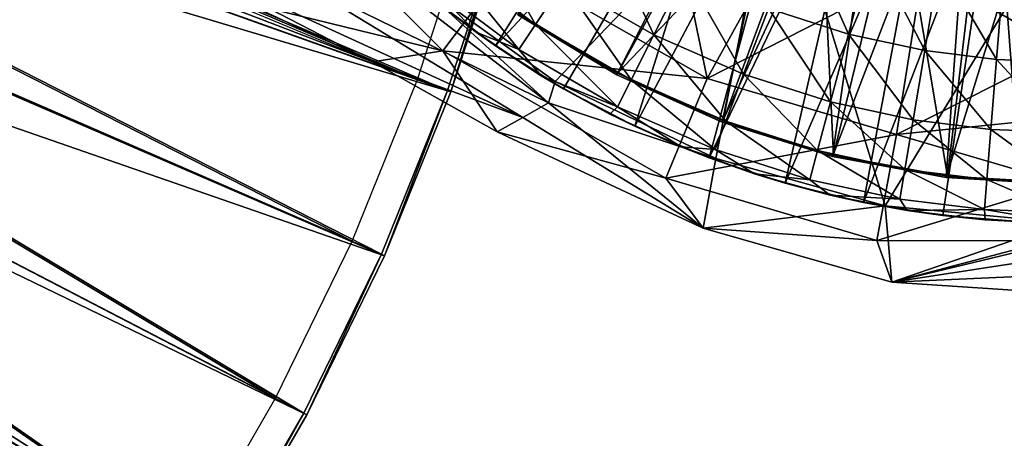
# Model space of a CAD drawing. Units: feet. Extents: x -4 to 15.9, y -6.2 to 2.4.
# Drawn here: x 1.9 to 2.9, y -1.2 to -0.8 of the extents above; entities that cross this region are included whole.
import ezdxf

# ---------------------------------------------------------------- set-up
doc = ezdxf.new("R2010")
doc.units = ezdxf.units.FT
doc.header["$MEASUREMENT"] = 0
doc.layers.get('0').update_dxf_attribs({"color": 255})
for name, color, linetype in [('AFUWA-3-ARPM', 4, 'Continuous'), ('AFUWA-3-BTVL', 11, 'Continuous'), ('AFUWA-P', 2, 'Continuous')]:
    doc.layers.add(name, color=color, linetype=linetype)

# ---------------------------------------------------------------- blocks, each defined once
blk = doc.blocks.new('A$C1FD14A52')
at = {"linetype": 'Continuous', "lineweight": 0}
for p, q in [((-6.61717, 2.2609), (-6.36278, 2.1551)), ((-6.18944, 2.11454), (-6.36538, 2.25018)), ((-6.36538, 2.25018), (-6.18944, 2.11454)), ((-6.05435, 2.24337), (-6.08556, 2.18154)), ((-6.43966, 2.23728), (-6.18944, 2.11454)), ((-6.43966, 2.23728), (-6.18944, 2.11454)), ((-6.32144, 2.23195), (-6.26078, 2.18412)), ((-6.26078, 2.18412), (-6.32144, 2.23195)), ((-6.20221, 2.19188), (-6.17489, 2.23331)), ((-6.4885, 2.21334), (-6.36278, 2.1551)), ((-6.4885, 2.21334), (-6.36278, 2.1551)), ((-6.4885, 2.21334), (-6.36278, 2.1551)), ((-6.26078, 2.18412), (-6.30489, 2.2183)), ((-5.9729, 2.20761), (-5.99727, 2.14279)), ((-6.20221, 2.19188), (-6.21859, 2.16705)), ((-6.19653, 2.1412), (-6.26078, 2.18412)), ((-6.26078, 2.18412), (-6.19653, 2.1412)), ((-6.26078, 2.18412), (-6.24144, 2.17062)), ((-6.10792, 2.13724), (-6.08556, 2.18154)), ((-6.24144, 2.17062), (-6.19653, 2.1412)), ((-6.36278, 2.1551), (-6.23986, 2.08611)), ((-6.23986, 2.08611), (-6.36278, 2.1551)), ((-6.19653, 2.1412), (-6.12902, 2.10342)), ((-6.12902, 2.10342), (-6.19653, 2.1412)), ((-6.17452, 2.12835), (-6.19653, 2.1412)), ((-6.18944, 2.11454), (-6.1835, 2.13359)), ((-6.10792, 2.13724), (-6.12133, 2.11069)), ((-5.99727, 2.14279), (-6.01474, 2.09635)), ((-6.12902, 2.10342), (-6.17452, 2.12835)), ((-6.29312, 2.116), (-6.35396, 1.9652)), ((-6.35396, 1.9652), (-6.29312, 2.116)), ((-6.35082, 1.9638), (-6.2901, 2.11431)), ((-6.2901, 2.11431), (-6.35082, 1.9638)), ((-6.21465, 2.10021), (-6.18944, 2.11454)), ((-6.18944, 2.11454), (-6.21465, 2.10021)), ((-6.21465, 2.10021), (-6.23986, 2.08611)), ((-6.21465, 2.10021), (-6.23986, 2.08611)), ((-6.12902, 2.10342), (-6.05888, 2.07114)), ((-6.12902, 2.10342), (-6.05888, 2.07114)), ((-6.12902, 2.10342), (-6.10431, 2.09153)), ((-6.01474, 2.09635), (-6.02521, 2.0685)), ((-6.0371, 1.99089), (-6.23986, 2.08611)), ((-6.0371, 1.99089), (-6.23986, 2.08611)), ((-6.10431, 2.09153), (-6.05888, 2.07114)), ((-6.05888, 2.07114), (-5.98638, 2.04442)), ((-6.05888, 2.07114), (-6.03133, 2.06042)), ((-6.05888, 2.07114), (-5.98638, 2.04442)), ((-6.02495, 2.05815), (-6.0371, 1.99089)), ((-5.98638, 2.04442), (-6.03133, 2.06042)), ((-5.98638, 2.04442), (-5.91196, 2.02339)), ((-5.98638, 2.04442), (-5.91196, 2.02339)), ((-5.98638, 2.04442), (-5.95625, 2.03532)), ((-5.91196, 2.02339), (-5.95625, 2.03532)), ((-5.91196, 2.02339), (-5.83627, 2.00831)), ((-5.91196, 2.02339), (-5.87927, 2.01627)), ((-5.83627, 2.00831), (-5.91196, 2.02339)), ((-5.83627, 2.00831), (-5.87927, 2.01627)), ((-5.85775, 2.01229), (-5.85122, 1.9377)), ((-5.83627, 2.00831), (-5.75953, 1.99922)), ((-5.83627, 2.00831), (-5.75953, 1.99922)), ((-5.83627, 2.00831), (-5.80093, 2.00348)), ((-5.80093, 2.00348), (-5.75953, 1.99922)), ((-5.68223, 1.99627), (-5.75953, 1.99922)), ((-5.75953, 1.99922), (-5.68223, 1.99627)), ((-5.72199, 1.99708), (-5.75953, 1.99922)), ((-6.0371, 1.99089), (-5.85122, 1.9377)), ((-6.0371, 1.99089), (-5.85122, 1.9377)), ((-6.43038, 1.80843), (-6.35396, 1.9652)), ((-6.35396, 1.9652), (-6.43038, 1.80843)), ((-6.35082, 1.9638), (-6.42735, 1.80681)), ((-6.42735, 1.80681), (-6.35082, 1.9638)), ((-5.85122, 1.9377), (-5.68223, 1.92652)), ((-5.85122, 1.9377), (-5.68223, 1.92652)), ((-6.51752, 1.65747), (-6.43038, 1.80843)), ((-6.51752, 1.65747), (-6.43038, 1.80843)), ((-6.51461, 1.65565), (-6.42735, 1.80681)), ((-6.51461, 1.65565), (-6.42735, 1.80681))]:
    blk.add_line(p, q, dxfattribs=at)

msp = doc.modelspace()

# ---------------------------------------------------------------- linework, layer by layer
at = {"layer": 'AFUWA-3-ARPM'}
for points in [[(0.97024, -0.32683, 0.03793), (2.34938, -0.85505, 0.03793), (0.92916, -0.42981, 0.03793)], [(2.34938, -0.85505, 0.03793), (0.97024, -0.32683, 0.03793), (2.40325, -0.68906, 0.03793)], [(2.31642, -0.84305, 0.08055), (1.09095, -0.32004, 0.35289), (1.06541, -0.39694, 0.35289)], [(2.34615, -0.85388, 0.23482), (1.10816, -0.32509, 0.50997), (1.08222, -0.4032, 0.50997)], [(2.31642, -0.84305, 0.08055), (2.36953, -0.67939, 0.08055), (1.09095, -0.32004, 0.35289)], [(2.34615, -0.85388, 0.23482), (2.39994, -0.68811, 0.23482), (1.10816, -0.32509, 0.50997)], [(1.06541, -0.39694, 0.35289), (1.03441, -0.47199, 0.35289), (2.25211, -1.00244, 0.08055)], [(1.06541, -0.39694, 0.35289), (2.25211, -1.00244, 0.08055), (2.31642, -0.84305, 0.08055)], [(1.08222, -0.4032, 0.50997), (1.05073, -0.47944, 0.50997), (2.28102, -1.01531, 0.23482)], [(1.08222, -0.4032, 0.50997), (2.28102, -1.01531, 0.23482), (2.34615, -0.85388, 0.23482)], [(0.92916, -0.42981, 0.03793), (2.28416, -1.01671, 0.03793), (0.87716, -0.52778, 0.03793)], [(2.28416, -1.01671, 0.03793), (0.92916, -0.42981, 0.03793), (2.34938, -0.85505, 0.03793)], [(0.99818, -0.54454, 0.35289), (2.17666, -1.15722, 0.08055), (1.03441, -0.47199, 0.35289)], [(2.25211, -1.00244, 0.08055), (1.03441, -0.47199, 0.35289), (2.17666, -1.15722, 0.08055)], [(1.01393, -0.55313, 0.50997), (2.2046, -1.17208, 0.23482), (1.05073, -0.47944, 0.50997)], [(2.28102, -1.01531, 0.23482), (1.05073, -0.47944, 0.50997), (2.2046, -1.17208, 0.23482)], [(2.58271, -0.50972, 5.61037), (2.39354, -0.80989, 5.61037), (2.3301, -0.76221, 5.61037)], [(2.58271, -0.50972, 5.61037), (2.63803, -0.54568, 5.61037), (2.39354, -0.80989, 5.61037)], [(0.81503, -0.61943, 0.03793), (0.87716, -0.52778, 0.03793), (2.12038, -1.32486, 0.03793)], [(2.20764, -1.17369, 0.03793), (2.12038, -1.32486, 0.03793), (0.87716, -0.52778, 0.03793)], [(2.20764, -1.17369, 0.03793), (0.87716, -0.52778, 0.03793), (2.28416, -1.01671, 0.03793)], [(0.99818, -0.54454, 0.35289), (0.9568, -0.61437, 0.35289), (2.09063, -1.30627, 0.08055)], [(2.09063, -1.30627, 0.08055), (2.17666, -1.15722, 0.08055), (0.99818, -0.54454, 0.35289)], [(2.39354, -0.80989, 5.61037), (2.63803, -0.54568, 5.61037), (2.46046, -0.85216, 5.61037)], [(2.46046, -0.85216, 5.61037), (2.63803, -0.54568, 5.61037), (2.53067, -0.88898, 5.61037)], [(2.63803, -0.54568, 5.61037), (2.69652, -0.57544, 5.61037), (2.53067, -0.88898, 5.61037)], [(1.01393, -0.55313, 0.50997), (0.9719, -0.62406, 0.50997), (2.11747, -1.32304, 0.23482)], [(2.11747, -1.32304, 0.23482), (2.2046, -1.17208, 0.23482), (1.01393, -0.55313, 0.50997)], [(2.60366, -0.92009, 5.61037), (2.53067, -0.88898, 5.61037), (2.69652, -0.57544, 5.61037)], [(2.69652, -0.57544, 5.61037), (2.75763, -0.59891, 5.61037), (2.60366, -0.92009, 5.61037)], [(2.60366, -0.92009, 5.61037), (2.75763, -0.59891, 5.61037), (2.67873, -0.94519, 5.61037)], [(2.75763, -0.59891, 5.61037), (2.82117, -0.616, 5.61037), (2.67873, -0.94519, 5.61037)], [(0.81503, -0.61943, 0.03793), (2.02291, -1.4694, 0.03793), (0.74333, -0.70393, 0.03793)], [(2.12038, -1.32486, 0.03793), (2.02291, -1.4694, 0.03793), (0.81503, -0.61943, 0.03793)], [(1.99453, -1.44879, 0.08055), (0.9568, -0.61437, 0.35289), (0.91055, -0.68105, 0.35289)], [(1.99453, -1.44879, 0.08055), (2.09063, -1.30627, 0.08055), (0.9568, -0.61437, 0.35289)], [(2.34166, -0.81479, 3.49374), (2.13796, -0.61109, 3.49374), (2.40556, -0.72958, 3.44812)], [(2.14649, -0.76716, 3.54611), (2.13796, -0.61109, 3.49374), (2.34166, -0.81479, 3.49374)], [(2.31052, -0.7426, 5.51037), (2.45214, -0.84483, 5.51037), (2.66955, -0.61725, 5.51037)], [(2.45214, -0.84483, 5.51037), (2.61029, -0.92092, 5.51037), (2.66955, -0.61725, 5.51037)], [(2.66955, -0.61725, 5.51037), (2.61029, -0.92092, 5.51037), (2.77716, -0.96739, 5.51037)], [(2.66955, -0.61725, 5.51037), (2.77716, -0.96739, 5.51037), (2.95276, -0.67912, 5.51037)], [(2.67873, -0.94519, 5.61037), (2.82117, -0.616, 5.61037), (2.75571, -0.96423, 5.61037)], [(2.82117, -0.616, 5.61037), (2.88618, -0.62632, 5.61037), (2.75571, -0.96423, 5.61037)], [(2.02013, -1.46738, 0.23482), (0.9719, -0.62406, 0.50997), (0.92492, -0.6918, 0.50997)], [(2.02013, -1.46738, 0.23482), (2.11747, -1.32304, 0.23482), (0.9719, -0.62406, 0.50997)], [(2.83406, -0.97702, 5.61037), (2.75571, -0.96423, 5.61037), (2.88618, -0.62632, 5.61037)], [(2.91299, -0.98342, 5.61037), (2.83406, -0.97702, 5.61037), (2.88618, -0.62632, 5.61037)], [(2.88618, -0.62632, 5.61037), (2.95276, -0.62991, 5.61037), (2.91299, -0.98342, 5.61037)], [(2.55884, -0.63496, 3.40963), (2.60199, -0.84183, 3.44812), (2.40556, -0.72958, 3.44812)], [(2.68214, -0.69629, 3.40963), (2.60199, -0.84183, 3.44812), (2.55884, -0.63496, 3.40963)], [(1.88851, -1.58449, 0.08055), (1.99453, -1.44879, 0.08055), (0.91055, -0.68105, 0.35289)], [(2.3399, -0.71883, 7.24715), (2.43278, -0.78862, 7.24715), (2.37209, -0.68106, 7.55183)], [(2.39994, -0.68811, 0.23482), (2.34615, -0.85388, 0.23482), (2.34938, -0.85505, 0.03793)], [(2.34938, -0.85505, 0.03793), (2.40325, -0.68906, 0.03793), (2.39994, -0.68811, 0.23482)], [(2.43278, -0.78862, 7.24715), (2.46009, -0.74719, 7.55183), (2.37209, -0.68106, 7.55183)], [(2.95276, -0.67912, 5.51037), (2.77716, -0.96739, 5.51037), (2.95276, -0.98424, 5.51037)], [(1.91275, -1.60483, 0.23482), (2.02013, -1.46738, 0.23482), (0.92492, -0.6918, 0.50997)], [(2.46009, -0.74719, 7.55183), (2.54943, -0.79896, 7.55183), (2.49821, -0.68938, 7.85266)], [(2.54943, -0.79896, 7.55183), (2.58064, -0.73714, 7.85266), (2.49821, -0.68938, 7.85266)], [(2.81436, -0.73355, 3.40963), (2.60199, -0.84183, 3.44812), (2.68214, -0.69629, 3.40963)], [(2.66209, -0.77289, 7.85266), (2.74095, -0.79811, 7.85266), (2.6932, -0.69016, 8.14777)], [(2.76362, -0.71268, 8.14777), (2.6932, -0.69016, 8.14777), (2.74095, -0.79811, 7.85266)], [(2.02291, -1.4694, 0.03793), (1.91539, -1.60704, 0.03793), (0.74333, -0.70393, 0.03793)], [(2.27221, -0.82541, 3.54656), (2.04845, -0.70962, 4.27161), (2.14649, -0.76716, 3.54611)], [(2.19532, -0.74323, 4.96373), (2.04845, -0.70962, 4.27161), (2.42034, -0.8803, 4.25332)], [(2.27221, -0.82541, 3.54656), (2.42034, -0.8803, 4.25332), (2.04845, -0.70962, 4.27161)], [(2.74095, -0.79811, 7.85266), (2.81608, -0.81435, 7.85266), (2.76362, -0.71268, 8.14777)], [(2.76362, -0.71268, 8.14777), (2.81608, -0.81435, 7.85266), (2.83071, -0.72718, 8.14777)], [(2.01782, -0.71961, 3.54051), (2.14649, -0.76716, 3.54611), (2.27221, -0.82541, 3.54656)], [(2.3399, -0.71883, 7.24715), (2.3206, -0.74146, 6.94056), (2.4164, -0.81346, 6.94056)], [(2.43278, -0.78862, 7.24715), (2.3399, -0.71883, 7.24715), (2.4164, -0.81346, 6.94056)], [(2.81608, -0.81435, 7.85266), (2.8868, -0.8231, 7.85266), (2.83071, -0.72718, 8.14777)], [(2.83071, -0.72718, 8.14777), (2.8868, -0.8231, 7.85266), (2.89386, -0.735, 8.14777)], [(2.19532, -0.74323, 4.96373), (2.44555, -0.86596, 4.96476), (2.26961, -0.73033, 5.06487)], [(2.44555, -0.86596, 4.96476), (2.31052, -0.7426, 5.51037), (2.26961, -0.73033, 5.06487)], [(2.34166, -0.81479, 3.49374), (2.40556, -0.72958, 3.44812), (2.60199, -0.84183, 3.44812)], [(2.81436, -0.73355, 3.40963), (2.7883, -0.89703, 3.44812), (2.60199, -0.84183, 3.44812)], [(2.7883, -0.89703, 3.44812), (2.81436, -0.73355, 3.40963), (2.95276, -0.814, 3.42215)], [(2.95276, -0.74528, 3.40963), (2.95276, -0.814, 3.42215), (2.81436, -0.73355, 3.40963)], [(2.95276, -0.82574, 7.85266), (2.89386, -0.735, 8.14777), (2.8868, -0.8231, 7.85266)], [(2.89386, -0.735, 8.14777), (2.95276, -0.82574, 7.85266), (2.95276, -0.73735, 8.14777)], [(2.44555, -0.86596, 4.96476), (2.19532, -0.74323, 4.96373), (2.42034, -0.8803, 4.25332)], [(2.31052, -0.7426, 5.51037), (2.44555, -0.86596, 4.96476), (2.45214, -0.84483, 5.51037)], [(2.31354, -0.74856, 6.63399), (2.37421, -0.79638, 6.63399), (2.3206, -0.74146, 6.94056)], [(2.37421, -0.79638, 6.63399), (2.4164, -0.81346, 6.94056), (2.3206, -0.74146, 6.94056)], [(2.58064, -0.73714, 7.85266), (2.54943, -0.79896, 7.55183), (2.63771, -0.83771, 7.55183)], [(2.58064, -0.73714, 7.85266), (2.63771, -0.83771, 7.55183), (2.66209, -0.77289, 7.85266)], [(2.37421, -0.79638, 6.63399), (2.31354, -0.74856, 6.63399), (2.3301, -0.76221, 5.61037)], [(2.43278, -0.78862, 7.24715), (2.52706, -0.84326, 7.24715), (2.46009, -0.74719, 7.55183)], [(2.52706, -0.84326, 7.24715), (2.54943, -0.79896, 7.55183), (2.46009, -0.74719, 7.55183)], [(2.37421, -0.79638, 6.63399), (2.3301, -0.76221, 5.61037), (2.39354, -0.80989, 5.61037)], [(2.14649, -0.76716, 3.54611), (2.34166, -0.81479, 3.49374), (2.27221, -0.82541, 3.54656)], [(2.63771, -0.83771, 7.55183), (2.72318, -0.86505, 7.55183), (2.66209, -0.77289, 7.85266)], [(2.66209, -0.77289, 7.85266), (2.72318, -0.86505, 7.55183), (2.74095, -0.79811, 7.85266)], [(2.4164, -0.81346, 6.94056), (2.51366, -0.86982, 6.94056), (2.43278, -0.78862, 7.24715)], [(2.52706, -0.84326, 7.24715), (2.43278, -0.78862, 7.24715), (2.51366, -0.86982, 6.94056)], [(2.37421, -0.79638, 6.63399), (2.39354, -0.80989, 5.61037), (2.43846, -0.8393, 6.63399)], [(2.37421, -0.79638, 6.63399), (2.43846, -0.8393, 6.63399), (2.4164, -0.81346, 6.94056)], [(2.54943, -0.79896, 7.55183), (2.52706, -0.84326, 7.24715), (2.62025, -0.88416, 7.24715)], [(2.62025, -0.88416, 7.24715), (2.63771, -0.83771, 7.55183), (2.54943, -0.79896, 7.55183)], [(2.72318, -0.86505, 7.55183), (2.80462, -0.88265, 7.55183), (2.74095, -0.79811, 7.85266)], [(2.74095, -0.79811, 7.85266), (2.80462, -0.88265, 7.55183), (2.81608, -0.81435, 7.85266)], [(2.39354, -0.80989, 5.61037), (2.46046, -0.85216, 5.61037), (2.43846, -0.8393, 6.63399)], [(2.4164, -0.81346, 6.94056), (2.43846, -0.8393, 6.63399), (2.51366, -0.86982, 6.94056)], [(2.7883, -0.89703, 3.44812), (2.95276, -0.814, 3.42215), (2.95276, -0.88048, 3.44109)], [(2.80462, -0.88265, 7.55183), (2.88127, -0.89213, 7.55183), (2.81608, -0.81435, 7.85266)], [(2.88127, -0.89213, 7.55183), (2.8868, -0.8231, 7.85266), (2.81608, -0.81435, 7.85266)], [(2.39513, -0.8944, 3.54187), (2.27221, -0.82541, 3.54656), (2.34166, -0.81479, 3.49374)], [(2.56103, -0.94014, 3.49374), (2.34166, -0.81479, 3.49374), (2.60199, -0.84183, 3.44812)], [(2.39513, -0.8944, 3.54187), (2.34166, -0.81479, 3.49374), (2.56103, -0.94014, 3.49374)], [(2.95276, -0.89499, 7.55183), (2.8868, -0.8231, 7.85266), (2.88127, -0.89213, 7.55183)], [(2.95276, -0.89499, 7.55183), (2.95276, -0.82574, 7.85266), (2.8868, -0.8231, 7.85266)], [(2.39513, -0.8944, 3.54187), (2.42034, -0.8803, 4.25332), (2.27221, -0.82541, 3.54656)], [(2.46046, -0.85216, 5.61037), (2.50597, -0.87709, 6.63399), (2.43846, -0.8393, 6.63399)], [(2.43846, -0.8393, 6.63399), (2.50597, -0.87709, 6.63399), (2.51366, -0.86982, 6.94056)], [(2.52706, -0.84326, 7.24715), (2.51366, -0.86982, 6.94056), (2.60978, -0.912, 6.94056)], [(2.62025, -0.88416, 7.24715), (2.52706, -0.84326, 7.24715), (2.60978, -0.912, 6.94056)], [(2.60199, -0.84183, 3.44812), (2.7883, -0.89703, 3.44812), (2.56103, -0.94014, 3.49374)], [(2.62025, -0.88416, 7.24715), (2.71045, -0.91301, 7.24715), (2.63771, -0.83771, 7.55183)], [(2.71045, -0.91301, 7.24715), (2.72318, -0.86505, 7.55183), (2.63771, -0.83771, 7.55183)], [(2.45214, -0.84483, 5.51037), (2.44555, -0.86596, 4.96476), (2.61029, -0.92092, 5.51037)], [(2.46046, -0.85216, 5.61037), (2.53067, -0.88898, 5.61037), (2.50597, -0.87709, 6.63399)], [(2.28416, -1.01671, 0.03793), (2.34615, -0.85388, 0.23482), (2.28102, -1.01531, 0.23482)], [(2.34938, -0.85505, 0.03793), (2.34615, -0.85388, 0.23482), (2.28416, -1.01671, 0.03793)], [(2.59789, -0.98961, 3.54187), (2.44555, -0.86596, 4.96476), (2.42034, -0.8803, 4.25332)], [(2.44555, -0.86596, 4.96476), (2.59789, -0.98961, 3.54187), (2.61029, -0.92092, 5.51037)], [(2.50597, -0.87709, 6.63399), (2.57611, -0.90936, 6.63399), (2.51366, -0.86982, 6.94056)], [(2.51366, -0.86982, 6.94056), (2.57611, -0.90936, 6.63399), (2.60978, -0.912, 6.94056)], [(2.7964, -0.93159, 7.24715), (2.72318, -0.86505, 7.55183), (2.71045, -0.91301, 7.24715)], [(2.7964, -0.93159, 7.24715), (2.80462, -0.88265, 7.55183), (2.72318, -0.86505, 7.55183)], [(2.42034, -0.8803, 4.25332), (2.39513, -0.8944, 3.54187), (2.59789, -0.98961, 3.54187)], [(2.50597, -0.87709, 6.63399), (2.53067, -0.88898, 5.61037), (2.57611, -0.90936, 6.63399)], [(2.95276, -0.94553, 3.4641), (2.7883, -0.89703, 3.44812), (2.95276, -0.88048, 3.44109)], [(2.53067, -0.88898, 5.61037), (2.60366, -0.92009, 5.61037), (2.57611, -0.90936, 6.63399)], [(2.62025, -0.88416, 7.24715), (2.60978, -0.912, 6.94056), (2.70282, -0.94176, 6.94056)], [(2.71045, -0.91301, 7.24715), (2.62025, -0.88416, 7.24715), (2.70282, -0.94176, 6.94056)], [(2.7964, -0.93159, 7.24715), (2.87731, -0.9416, 7.24715), (2.80462, -0.88265, 7.55183)], [(2.88127, -0.89213, 7.55183), (2.80462, -0.88265, 7.55183), (2.87731, -0.9416, 7.24715)], [(2.59789, -0.98961, 3.54187), (2.39513, -0.8944, 3.54187), (2.56103, -0.94014, 3.49374)], [(2.56103, -0.94014, 3.49374), (2.7883, -0.89703, 3.44812), (2.76909, -1.00179, 3.49374)], [(2.76909, -1.00179, 3.49374), (2.7883, -0.89703, 3.44812), (2.95276, -0.94553, 3.4641)], [(2.95276, -0.94462, 7.24715), (2.88127, -0.89213, 7.55183), (2.87731, -0.9416, 7.24715)], [(2.95276, -0.94462, 7.24715), (2.95276, -0.89499, 7.55183), (2.88127, -0.89213, 7.55183)], [(2.64861, -0.93609, 6.63399), (2.57611, -0.90936, 6.63399), (2.60366, -0.92009, 5.61037)], [(2.57611, -0.90936, 6.63399), (2.64861, -0.93609, 6.63399), (2.60978, -0.912, 6.94056)], [(2.77716, -0.96739, 5.51037), (2.61029, -0.92092, 5.51037), (2.59789, -0.98961, 3.54187)], [(2.64861, -0.93609, 6.63399), (2.60366, -0.92009, 5.61037), (2.67873, -0.94519, 5.61037)], [(2.64861, -0.93609, 6.63399), (2.70282, -0.94176, 6.94056), (2.60978, -0.912, 6.94056)], [(2.71045, -0.91301, 7.24715), (2.70282, -0.94176, 6.94056), (2.79148, -0.96092, 6.94056)], [(2.7964, -0.93159, 7.24715), (2.71045, -0.91301, 7.24715), (2.79148, -0.96092, 6.94056)], [(2.59789, -0.98961, 3.54187), (2.56103, -0.94014, 3.49374), (2.76909, -1.00179, 3.49374)], [(2.64861, -0.93609, 6.63399), (2.67873, -0.94519, 5.61037), (2.72302, -0.95712, 6.63399)], [(2.64861, -0.93609, 6.63399), (2.72302, -0.95712, 6.63399), (2.70282, -0.94176, 6.94056)], [(2.87493, -0.97125, 6.94056), (2.7964, -0.93159, 7.24715), (2.79148, -0.96092, 6.94056)], [(2.87731, -0.9416, 7.24715), (2.7964, -0.93159, 7.24715), (2.87493, -0.97125, 6.94056)], [(2.67873, -0.94519, 5.61037), (2.75571, -0.96423, 5.61037), (2.72302, -0.95712, 6.63399)], [(2.72302, -0.95712, 6.63399), (2.79148, -0.96092, 6.94056), (2.70282, -0.94176, 6.94056)], [(2.76909, -1.00179, 3.49374), (2.95276, -0.94553, 3.4641), (2.95276, -1.00192, 3.49981)], [(2.95276, -0.97436, 6.94056), (2.87731, -0.9416, 7.24715), (2.87493, -0.97125, 6.94056)], [(2.95276, -0.97436, 6.94056), (2.95276, -0.94462, 7.24715), (2.87731, -0.9416, 7.24715)], [(2.79871, -0.9722, 6.63399), (2.72302, -0.95712, 6.63399), (2.75571, -0.96423, 5.61037)], [(2.72302, -0.95712, 6.63399), (2.79871, -0.9722, 6.63399), (2.79148, -0.96092, 6.94056)], [(2.59789, -0.98961, 3.54187), (2.78377, -1.04281, 3.54187), (2.77716, -0.96739, 5.51037)], [(2.79871, -0.9722, 6.63399), (2.75571, -0.96423, 5.61037), (2.83406, -0.97702, 5.61037)], [(2.77716, -0.96739, 5.51037), (2.78377, -1.04281, 3.54187), (2.95276, -0.98424, 5.51037)], [(2.79871, -0.9722, 6.63399), (2.87493, -0.97125, 6.94056), (2.79148, -0.96092, 6.94056)], [(2.79871, -0.9722, 6.63399), (2.87546, -0.98129, 6.63399), (2.87493, -0.97125, 6.94056)], [(2.79871, -0.9722, 6.63399), (2.83406, -0.97702, 5.61037), (2.87546, -0.98129, 6.63399)], [(2.83406, -0.97702, 5.61037), (2.91299, -0.98342, 5.61037), (2.87546, -0.98129, 6.63399)], [(2.95276, -0.97436, 6.94056), (2.87493, -0.97125, 6.94056), (2.95276, -0.98424, 6.63399)], [(2.87493, -0.97125, 6.94056), (2.87546, -0.98129, 6.63399), (2.95276, -0.98424, 6.63399)], [(2.95276, -0.98424, 5.51037), (2.78377, -1.04281, 3.54187), (2.95276, -0.99819, 5.11667)], [(2.87546, -0.98129, 6.63399), (2.91299, -0.98342, 5.61037), (2.95276, -0.98424, 6.63399)], [(2.78377, -1.04281, 3.54187), (2.59789, -0.98961, 3.54187), (2.76909, -1.00179, 3.49374)], [(2.95276, -0.99819, 5.11667), (2.78377, -1.04281, 3.54187), (2.95276, -1.01679, 4.59173)], [(2.76909, -1.00179, 3.49374), (2.95276, -1.00192, 3.49981), (2.78377, -1.04281, 3.54187)], [(2.78377, -1.04281, 3.54187), (2.95276, -1.00192, 3.49981), (2.95276, -1.05399, 3.54187)], [(2.2046, -1.17208, 0.23482), (2.20764, -1.17369, 0.03793), (2.28102, -1.01531, 0.23482)], [(2.28416, -1.01671, 0.03793), (2.28102, -1.01531, 0.23482), (2.20764, -1.17369, 0.03793)], [(2.95276, -1.01679, 4.59173), (2.78377, -1.04281, 3.54187), (2.95276, -1.03539, 4.0668)], [(2.78377, -1.04281, 3.54187), (2.95276, -1.05399, 3.54187), (2.95276, -1.03539, 4.0668)], [(2.2046, -1.17208, 0.23482), (2.11747, -1.32304, 0.23482), (2.12038, -1.32486, 0.03793)], [(2.12038, -1.32486, 0.03793), (2.20764, -1.17369, 0.03793), (2.2046, -1.17208, 0.23482)]]:
    msp.add_3dface(points, dxfattribs=at)
at = {"layer": 'AFUWA-3-BTVL'}
for points in [[(2.41532, -0.77931, 5.61037), (2.51294, -0.83823, 5.61037), (2.69767, -0.5015, 5.61037)], [(2.51294, -0.83823, 5.61037), (2.61651, -0.88487, 5.61037), (2.69767, -0.5015, 5.61037)], [(2.69767, -0.5015, 5.61037), (2.61651, -0.88487, 5.61037), (2.77944, -0.53536, 5.61037)], [(2.61651, -0.88487, 5.61037), (2.7253, -0.91885, 5.61037), (2.77944, -0.53536, 5.61037)], [(2.7253, -0.91885, 5.61037), (2.86458, -0.55596, 5.61037), (2.77944, -0.53536, 5.61037)], [(2.7253, -0.91885, 5.61037), (2.83736, -0.93943, 5.61037), (2.86458, -0.55596, 5.61037)], [(2.83736, -0.93943, 5.61037), (2.95276, -0.56321, 5.61037), (2.86458, -0.55596, 5.61037)], [(2.83736, -0.93943, 5.61037), (2.95276, -0.94661, 5.61037), (2.95276, -0.56321, 5.61037)], [(2.51357, -0.83687, 5.51037), (2.41582, -0.77775, 5.51037), (2.63791, -0.59415, 5.51037)], [(2.71239, -0.62802, 5.51037), (2.51357, -0.83687, 5.51037), (2.63791, -0.59415, 5.51037)], [(2.61765, -0.88375, 5.51037), (2.51357, -0.83687, 5.51037), (2.71239, -0.62802, 5.51037)], [(2.71239, -0.62802, 5.51037), (2.72636, -0.91767, 5.51037), (2.61765, -0.88375, 5.51037)], [(2.79045, -0.65254, 5.51037), (2.72636, -0.91767, 5.51037), (2.71239, -0.62802, 5.51037)], [(2.83866, -0.93824, 5.51037), (2.72636, -0.91767, 5.51037), (2.79045, -0.65254, 5.51037)], [(2.87076, -0.66743, 5.51037), (2.83866, -0.93824, 5.51037), (2.79045, -0.65254, 5.51037)], [(2.83866, -0.93824, 5.51037), (2.87076, -0.66743, 5.51037), (2.95276, -0.94487, 5.51037)], [(2.95276, -0.67247, 5.51037), (2.95276, -0.94487, 5.51037), (2.87076, -0.66743, 5.51037)], [(2.41582, -0.77775, 5.51037), (2.51294, -0.83823, 5.61037), (2.41532, -0.77931, 5.61037)], [(2.51294, -0.83823, 5.61037), (2.41582, -0.77775, 5.51037), (2.51357, -0.83687, 5.51037)], [(2.51294, -0.83823, 5.61037), (2.51357, -0.83687, 5.51037), (2.61651, -0.88487, 5.61037)], [(2.61765, -0.88375, 5.51037), (2.61651, -0.88487, 5.61037), (2.51357, -0.83687, 5.51037)], [(2.7253, -0.91885, 5.61037), (2.61651, -0.88487, 5.61037), (2.61765, -0.88375, 5.51037)], [(2.61765, -0.88375, 5.51037), (2.72636, -0.91767, 5.51037), (2.7253, -0.91885, 5.61037)], [(2.72636, -0.91767, 5.51037), (2.83736, -0.93943, 5.61037), (2.7253, -0.91885, 5.61037)], [(2.83736, -0.93943, 5.61037), (2.72636, -0.91767, 5.51037), (2.83866, -0.93824, 5.51037)], [(2.83736, -0.93943, 5.61037), (2.83866, -0.93824, 5.51037), (2.95276, -0.94661, 5.61037)], [(2.95276, -0.94487, 5.51037), (2.95276, -0.94661, 5.61037), (2.83866, -0.93824, 5.51037)]]:
    msp.add_3dface(points, dxfattribs=at)

# ---------------------------------------------------------------- block references
at = {"layer": 'AFUWA-P'}
msp.add_blockref('A$C1FD14A52', (8.63488, -2.98049), dxfattribs=at)

doc.saveas('drawing.dxf')
